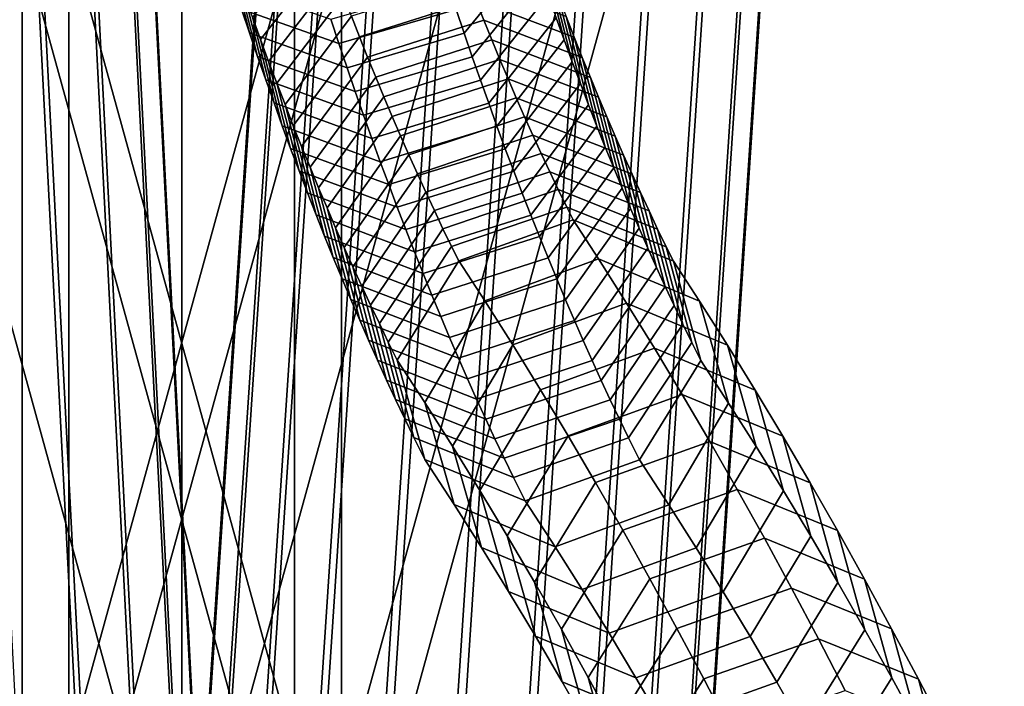
# Model space of a CAD drawing. Extents: x -15381 to 42118, y -12506 to 29037.
# Drawn here: x 14505 to 14573, y 2848 to 2894 of the extents above; entities that cross this region are included whole.
import ezdxf

# ---------------------------------------------------------------- set-up
doc = ezdxf.new("R2010")
doc.units = 0
for name, color, linetype in [('SMB_BEFESTIGUNGEN_2', 7, 'CONTINUOUS'), ('SMB_SEILE_E-111$11', 7, 'CONTINUOUS'), ('SMB_SPIELEBENE', 7, 'CONTINUOUS')]:
    doc.layers.add(name, color=color, linetype=linetype)

# ---------------------------------------------------------------- blocks, each defined once
blk = doc.blocks.new('__3__')
at = {"layer": 'SMB_SEILE_E-111$11', "color": 1, "linetype": 'CONTINUOUS'}
for points in [[(14508.557, 6603.807, 2393.31), (14508.557, 2825.459, 393.126), (14516.335, 2826.966, 390.278), (14516.335, 6605.458, 2390.539)], [(14516.335, 6605.458, 2390.539), (14516.335, 2826.966, 390.278), (14524.113, 2825.459, 393.126), (14524.113, 6603.807, 2393.31)], [(14505.335, 6599.82, 2400), (14505.335, 2821.82, 400), (14508.557, 2825.459, 393.126), (14508.557, 6603.807, 2393.31)], [(14524.113, 6603.807, 2393.31), (14524.113, 2825.459, 393.126), (14527.335, 2821.82, 400), (14527.335, 6599.82, 2400)], [(14508.557, 6595.833, 2406.69), (14508.557, 2818.181, 406.874), (14505.335, 2821.82, 400), (14505.335, 6599.82, 2400)], [(14527.335, 6599.82, 2400), (14527.335, 2821.82, 400), (14524.113, 2818.181, 406.874), (14524.113, 6595.833, 2406.69)], [(14516.335, 6594.181, 2409.461), (14516.335, 2816.673, 409.722), (14508.557, 2818.181, 406.874), (14508.557, 6595.833, 2406.69)], [(14524.113, 6595.833, 2406.69), (14524.113, 2818.181, 406.874), (14516.335, 2816.673, 409.722), (14516.335, 6594.181, 2409.461)]]:
    blk.add_3dface(points, dxfattribs=at)
blk = doc.blocks.new('__21__')
at = {"layer": 'SMB_SEILE_E-111$11', "color": 1, "linetype": 'CONTINUOUS'}
for points in [[(14509.303, 2833.674, 392.425), (15186.35, 5288.529, 986.06), (15182.83, 5287.884, 993.684), (14505.727, 2832.829, 400)], [(14516.995, 2832.312, 389.287), (15194.016, 5287.068, 982.899), (15186.35, 5288.529, 986.06), (14509.303, 2833.674, 392.425)], [(14505.727, 2832.829, 400), (15182.83, 5287.884, 993.684), (15185.517, 5285.51, 1001.303), (14508.364, 2830.27, 407.575)], [(14524.299, 2829.538, 392.425), (15201.336, 5284.356, 986.051), (15194.016, 5287.068, 982.899), (14516.995, 2832.312, 389.287)], [(14508.364, 2830.27, 407.575), (15185.517, 5285.51, 1001.303), (15192.838, 5282.798, 1004.456), (14515.667, 2827.497, 410.713)], [(14526.936, 2826.98, 400), (15204.024, 5281.982, 993.671), (15201.336, 5284.356, 986.051), (14524.299, 2829.538, 392.425)], [(14515.667, 2827.497, 410.713), (15192.838, 5282.798, 1004.456), (15200.504, 5281.337, 1001.294), (14523.36, 2826.134, 407.575)], [(14523.36, 2826.134, 407.575), (15200.504, 5281.337, 1001.294), (15204.024, 5281.982, 993.671), (14526.936, 2826.98, 400)]]:
    blk.add_3dface(points, dxfattribs=at)
blk = doc.blocks.new('__22__')
at = {"layer": 'SMB_SEILE_E-111$11', "color": 1, "linetype": 'CONTINUOUS'}
for points in [[(14523.365, 2833.674, 392.425), (13846.318, 5288.529, 986.06), (13838.652, 5287.068, 982.899), (14515.672, 2832.312, 389.287)], [(14526.94, 2832.829, 400), (13849.838, 5287.884, 993.684), (13846.318, 5288.529, 986.06), (14523.365, 2833.674, 392.425)], [(14524.304, 2830.27, 407.575), (13847.15, 5285.51, 1001.303), (13849.838, 5287.884, 993.684), (14526.94, 2832.829, 400)], [(14515.672, 2832.312, 389.287), (13838.652, 5287.068, 982.899), (13831.331, 5284.356, 986.051), (14508.369, 2829.538, 392.425)], [(14517, 2827.497, 410.713), (13839.83, 5282.798, 1004.456), (13847.15, 5285.51, 1001.303), (14524.304, 2830.27, 407.575)], [(14508.369, 2829.538, 392.425), (13831.331, 5284.356, 986.051), (13828.644, 5281.982, 993.671), (14505.732, 2826.98, 400)], [(14509.308, 2826.134, 407.575), (13832.164, 5281.337, 1001.294), (13839.83, 5282.798, 1004.456), (14517, 2827.497, 410.713)], [(14505.732, 2826.98, 400), (13828.644, 5281.982, 993.671), (13832.164, 5281.337, 1001.294), (14509.308, 2826.134, 407.575)]]:
    blk.add_3dface(points, dxfattribs=at)
blk = doc.blocks.new('__299__')
at = {"layer": 'SMB_BEFESTIGUNGEN_2', "color": 1, "linetype": 'CONTINUOUS'}
for points in [[(14519.577, 2898.385, 419.999), (14519.041, 2899.976, 421.649), (14520.457, 2894.266, 427.67), (14521.009, 2892.626, 425.971)], [(14535.798, 2892.604, 430.797), (14535.245, 2894.244, 432.496), (14539.956, 2899.946, 428.473), (14540.491, 2898.354, 426.824)], [(14526.392, 2898.122, 409.498), (14525.855, 2899.601, 411.15), (14521.211, 2893.708, 414.969), (14521.765, 2892.182, 413.266)], [(14542.68, 2892.151, 420.091), (14542.126, 2893.677, 421.794), (14540.644, 2899.579, 415.976), (14541.181, 2898.1, 414.324)], [(14520.117, 2896.81, 418.336), (14519.577, 2898.385, 419.999), (14521.009, 2892.626, 425.971), (14521.566, 2891.002, 424.257)], [(14536.354, 2890.981, 429.083), (14535.798, 2892.604, 430.797), (14540.491, 2898.354, 426.824), (14541.032, 2896.779, 425.161)], [(14526.933, 2896.658, 407.834), (14526.392, 2898.122, 409.498), (14521.765, 2892.182, 413.266), (14522.323, 2890.672, 411.549)], [(14543.238, 2890.642, 418.373), (14542.68, 2892.151, 420.091), (14541.181, 2898.1, 414.324), (14541.722, 2896.636, 412.66)], [(14520.662, 2895.251, 416.66), (14520.117, 2896.81, 418.336), (14521.566, 2891.002, 424.257), (14522.127, 2889.396, 422.529)], [(14527.479, 2895.211, 406.156), (14526.933, 2896.658, 407.834), (14522.323, 2890.672, 411.549), (14522.886, 2889.179, 409.818)], [(14536.916, 2889.374, 427.355), (14536.354, 2890.981, 429.083), (14541.032, 2896.779, 425.161), (14541.577, 2895.22, 423.485)], [(14543.8, 2889.149, 416.643), (14543.238, 2890.642, 418.373), (14541.722, 2896.636, 412.66), (14542.267, 2895.189, 410.982)], [(14520.457, 2894.266, 427.67), (14519.909, 2895.922, 429.355), (14526.615, 2893.568, 433.869), (14527.169, 2891.891, 432.164)], [(14527.169, 2891.891, 432.164), (14526.615, 2893.568, 433.869), (14534.698, 2895.9, 434.181), (14535.245, 2894.244, 432.496)], [(14536.595, 2894.891, 403.29), (14536.049, 2896.287, 404.97), (14528.028, 2893.779, 404.466), (14528.581, 2892.365, 402.764)], [(14543.37, 2892.343, 407.589), (14542.817, 2893.758, 409.292), (14536.049, 2896.287, 404.97), (14536.595, 2894.891, 403.29)], [(14521.211, 2893.708, 414.969), (14520.662, 2895.251, 416.66), (14522.127, 2889.396, 422.529), (14522.693, 2887.806, 420.788)], [(14528.028, 2893.779, 404.466), (14527.479, 2895.211, 406.156), (14522.886, 2889.179, 409.818), (14523.452, 2887.703, 408.075)], [(14537.482, 2887.784, 425.614), (14536.916, 2889.374, 427.355), (14541.577, 2895.22, 423.485), (14542.126, 2893.677, 421.794)], [(14544.367, 2887.673, 414.9), (14543.8, 2889.149, 416.643), (14542.267, 2895.189, 410.982), (14542.817, 2893.758, 409.292)], [(14537.146, 2893.511, 401.597), (14536.595, 2894.891, 403.29), (14528.581, 2892.365, 402.764), (14529.139, 2890.967, 401.049)], [(14543.928, 2890.945, 405.875), (14543.37, 2892.343, 407.589), (14536.595, 2894.891, 403.29), (14537.146, 2893.511, 401.597)], [(14521.009, 2892.626, 425.971), (14520.457, 2894.266, 427.67), (14527.169, 2891.891, 432.164), (14527.728, 2890.231, 430.444)], [(14521.765, 2892.182, 413.266), (14521.211, 2893.708, 414.969), (14522.693, 2887.806, 420.788), (14523.264, 2886.233, 419.032)], [(14528.581, 2892.365, 402.764), (14528.028, 2893.779, 404.466), (14523.452, 2887.703, 408.075), (14524.023, 2886.244, 406.319)], [(14527.728, 2890.231, 430.444), (14527.169, 2891.891, 432.164), (14535.245, 2894.244, 432.496), (14535.798, 2892.604, 430.797)], [(14538.053, 2886.212, 423.858), (14537.482, 2887.784, 425.614), (14542.126, 2893.677, 421.794), (14542.68, 2892.151, 420.091)], [(14544.938, 2886.213, 413.144), (14544.367, 2887.673, 414.9), (14542.817, 2893.758, 409.292), (14543.37, 2892.343, 407.589)], [(14537.7, 2892.148, 399.893), (14537.146, 2893.511, 401.597), (14529.139, 2890.967, 401.049), (14529.701, 2889.586, 399.322)], [(14544.489, 2889.564, 404.147), (14543.928, 2890.945, 405.875), (14537.146, 2893.511, 401.597), (14537.7, 2892.148, 399.893)], [(14521.566, 2891.002, 424.257), (14521.009, 2892.626, 425.971), (14527.728, 2890.231, 430.444), (14528.291, 2888.588, 428.709)], [(14529.139, 2890.967, 401.049), (14528.581, 2892.365, 402.764), (14524.023, 2886.244, 406.319), (14524.598, 2884.802, 404.55)], [(14528.291, 2888.588, 428.709), (14527.728, 2890.231, 430.444), (14535.798, 2892.604, 430.797), (14536.354, 2890.981, 429.083)], [(14545.513, 2884.771, 411.375), (14544.938, 2886.213, 413.144), (14543.37, 2892.343, 407.589), (14543.928, 2890.945, 405.875)], [(14522.323, 2890.672, 411.549), (14521.765, 2892.182, 413.266), (14523.264, 2886.233, 419.032), (14523.839, 2884.678, 417.262)], [(14538.258, 2890.801, 398.176), (14537.7, 2892.148, 399.893), (14529.701, 2889.586, 399.322), (14530.266, 2888.221, 397.582)], [(14545.055, 2888.199, 402.408), (14544.489, 2889.564, 404.147), (14537.7, 2892.148, 399.893), (14538.258, 2890.801, 398.176)], [(14538.628, 2884.656, 422.088), (14538.053, 2886.212, 423.858), (14542.68, 2892.151, 420.091), (14543.238, 2890.642, 418.373)], [(14522.127, 2889.396, 422.529), (14521.566, 2891.002, 424.257), (14528.291, 2888.588, 428.709), (14528.86, 2886.962, 426.96)], [(14529.701, 2889.586, 399.322), (14529.139, 2890.967, 401.049), (14524.598, 2884.802, 404.55), (14525.178, 2883.377, 402.769)], [(14528.86, 2886.962, 426.96), (14528.291, 2888.588, 428.709), (14536.354, 2890.981, 429.083), (14536.916, 2889.374, 427.355)], [(14546.092, 2883.347, 409.594), (14545.513, 2884.771, 411.375), (14543.928, 2890.945, 405.875), (14544.489, 2889.564, 404.147)], [(14522.886, 2889.179, 409.818), (14522.323, 2890.672, 411.549), (14523.839, 2884.678, 417.262), (14524.418, 2883.139, 415.479)], [(14538.82, 2889.471, 396.448), (14538.258, 2890.801, 398.176), (14530.266, 2888.221, 397.582), (14530.835, 2886.874, 395.831)], [(14545.624, 2886.852, 400.657), (14545.055, 2888.199, 402.408), (14538.258, 2890.801, 398.176), (14538.82, 2889.471, 396.448)], [(14539.207, 2883.117, 420.305), (14538.628, 2884.656, 422.088), (14543.238, 2890.642, 418.373), (14543.8, 2889.149, 416.643)], [(14530.266, 2888.221, 397.582), (14529.701, 2889.586, 399.322), (14525.178, 2883.377, 402.769), (14525.761, 2881.97, 400.975)], [(14546.675, 2881.939, 407.8), (14546.092, 2883.347, 409.594), (14544.489, 2889.564, 404.147), (14545.055, 2888.199, 402.408)], [(14522.693, 2887.806, 420.788), (14522.127, 2889.396, 422.529), (14528.86, 2886.962, 426.96), (14529.433, 2885.352, 425.197)], [(14523.452, 2887.703, 408.075), (14522.886, 2889.179, 409.818), (14524.418, 2883.139, 415.479), (14525.002, 2881.618, 413.683)], [(14529.433, 2885.352, 425.197), (14528.86, 2886.962, 426.96), (14536.916, 2889.374, 427.355), (14537.482, 2887.784, 425.614)], [(14539.386, 2888.158, 394.708), (14538.82, 2889.471, 396.448), (14530.835, 2886.874, 395.831), (14531.409, 2885.543, 394.069)], [(14546.198, 2885.521, 398.895), (14545.624, 2886.852, 400.657), (14538.82, 2889.471, 396.448), (14539.386, 2888.158, 394.708)], [(14539.791, 2881.596, 418.509), (14539.207, 2883.117, 420.305), (14543.8, 2889.149, 416.643), (14544.367, 2887.673, 414.9)], [(14530.835, 2886.874, 395.831), (14530.266, 2888.221, 397.582), (14525.761, 2881.97, 400.975), (14526.348, 2880.58, 399.169)], [(14547.263, 2880.549, 405.994), (14546.675, 2881.939, 407.8), (14545.055, 2888.199, 402.408), (14545.624, 2886.852, 400.657)], [(14523.264, 2886.233, 419.032), (14522.693, 2887.806, 420.788), (14529.433, 2885.352, 425.197), (14530.01, 2883.76, 423.419)], [(14524.023, 2886.244, 406.319), (14523.452, 2887.703, 408.075), (14525.002, 2881.618, 413.683), (14525.591, 2880.115, 411.873)], [(14530.01, 2883.76, 423.419), (14529.433, 2885.352, 425.197), (14537.482, 2887.784, 425.614), (14538.053, 2886.212, 423.858)], [(14539.955, 2886.862, 392.957), (14539.386, 2888.158, 394.708), (14531.409, 2885.543, 394.069), (14531.986, 2884.23, 392.294)], [(14546.775, 2884.208, 397.12), (14546.198, 2885.521, 398.895), (14539.386, 2888.158, 394.708), (14539.955, 2886.862, 392.957)], [(14540.38, 2880.093, 416.699), (14539.791, 2881.596, 418.509), (14544.367, 2887.673, 414.9), (14544.938, 2886.213, 413.144)], [(14531.409, 2885.543, 394.069), (14530.835, 2886.874, 395.831), (14526.348, 2880.58, 399.169), (14526.939, 2879.208, 397.351)], [(14540.529, 2885.583, 391.195), (14539.955, 2886.862, 392.957), (14531.986, 2884.23, 392.294), (14532.567, 2882.934, 390.509)], [(14547.355, 2882.912, 395.335), (14546.775, 2884.208, 397.12), (14539.955, 2886.862, 392.957), (14540.529, 2885.583, 391.195)], [(14547.854, 2879.177, 404.175), (14547.263, 2880.549, 405.994), (14545.624, 2886.852, 400.657), (14546.198, 2885.521, 398.895)], [(14523.839, 2884.678, 417.262), (14523.264, 2886.233, 419.032), (14530.01, 2883.76, 423.419), (14530.592, 2882.186, 421.628)], [(14524.598, 2884.802, 404.55), (14524.023, 2886.244, 406.319), (14525.591, 2880.115, 411.873), (14526.183, 2878.629, 410.051)], [(14530.592, 2882.186, 421.628), (14530.01, 2883.76, 423.419), (14538.053, 2886.212, 423.858), (14538.628, 2884.656, 422.088)], [(14540.972, 2878.607, 414.876), (14540.38, 2880.093, 416.699), (14544.938, 2886.213, 413.144), (14545.513, 2884.771, 411.375)], [(14531.986, 2884.23, 392.294), (14531.409, 2885.543, 394.069), (14526.939, 2879.208, 397.351), (14527.535, 2877.853, 395.52)], [(14541.105, 2884.321, 389.421), (14540.529, 2885.583, 391.195), (14532.567, 2882.934, 390.509), (14533.151, 2881.655, 388.712)], [(14547.94, 2881.633, 393.537), (14547.355, 2882.912, 395.335), (14540.529, 2885.583, 391.195), (14541.105, 2884.321, 389.421)], [(14548.449, 2877.822, 402.345), (14547.854, 2879.177, 404.175), (14546.198, 2885.521, 398.895), (14546.775, 2884.208, 397.12)], [(14525.178, 2883.377, 402.769), (14524.598, 2884.802, 404.55), (14526.183, 2878.629, 410.051), (14526.78, 2877.16, 408.215)], [(14524.418, 2883.139, 415.479), (14523.839, 2884.678, 417.262), (14530.592, 2882.186, 421.628), (14531.179, 2880.628, 419.823)], [(14532.567, 2882.934, 390.509), (14531.986, 2884.23, 392.294), (14527.535, 2877.853, 395.52), (14528.134, 2876.516, 393.678)], [(14531.179, 2880.628, 419.823), (14530.592, 2882.186, 421.628), (14538.628, 2884.656, 422.088), (14539.207, 2883.117, 420.305)], [(14541.686, 2883.076, 387.636), (14541.105, 2884.321, 389.421), (14533.151, 2881.655, 388.712), (14533.739, 2880.394, 386.903)], [(14541.569, 2877.139, 413.041), (14540.972, 2878.607, 414.876), (14545.513, 2884.771, 411.375), (14546.092, 2883.347, 409.594)], [(14548.528, 2880.372, 391.729), (14547.94, 2881.633, 393.537), (14541.105, 2884.321, 389.421), (14541.686, 2883.076, 387.636)], [(14549.048, 2876.485, 400.503), (14548.449, 2877.822, 402.345), (14546.775, 2884.208, 397.12), (14547.355, 2882.912, 395.335)], [(14525.002, 2881.618, 413.683), (14524.418, 2883.139, 415.479), (14531.179, 2880.628, 419.823), (14531.77, 2879.089, 418.005)], [(14525.761, 2881.97, 400.975), (14525.178, 2883.377, 402.769), (14526.78, 2877.16, 408.215), (14527.381, 2875.71, 406.366)], [(14533.151, 2881.655, 388.712), (14532.567, 2882.934, 390.509), (14528.134, 2876.516, 393.678), (14528.737, 2875.197, 391.825)], [(14531.77, 2879.089, 418.005), (14531.179, 2880.628, 419.823), (14539.207, 2883.117, 420.305), (14539.791, 2881.596, 418.509)], [(14542.27, 2881.849, 385.841), (14541.686, 2883.076, 387.636), (14533.739, 2880.394, 386.903), (14534.331, 2879.15, 385.084)], [(14542.17, 2875.688, 411.192), (14541.569, 2877.139, 413.041), (14546.092, 2883.347, 409.594), (14546.675, 2881.939, 407.8)], [(14549.12, 2879.128, 389.91), (14548.528, 2880.372, 391.729), (14541.686, 2883.076, 387.636), (14542.27, 2881.849, 385.841)], [(14549.651, 2875.167, 398.65), (14549.048, 2876.485, 400.503), (14547.355, 2882.912, 395.335), (14547.94, 2881.633, 393.537)], [(14525.591, 2880.115, 411.873), (14525.002, 2881.618, 413.683), (14531.77, 2879.089, 418.005), (14532.366, 2877.567, 416.173)], [(14526.348, 2880.58, 399.169), (14525.761, 2881.97, 400.975), (14527.381, 2875.71, 406.366), (14527.987, 2874.278, 404.505)], [(14533.739, 2880.394, 386.903), (14533.151, 2881.655, 388.712), (14528.737, 2875.197, 391.825), (14529.343, 2873.896, 389.96)], [(14532.366, 2877.567, 416.173), (14531.77, 2879.089, 418.005), (14539.791, 2881.596, 418.509), (14540.38, 2880.093, 416.699)], [(14542.858, 2880.639, 384.035), (14542.27, 2881.849, 385.841), (14534.331, 2879.15, 385.084), (14534.927, 2877.924, 383.254)], [(14542.775, 2874.256, 409.331), (14542.17, 2875.688, 411.192), (14546.675, 2881.939, 407.8), (14547.263, 2880.549, 405.994)], [(14549.715, 2877.902, 388.08), (14549.12, 2879.128, 389.91), (14542.27, 2881.849, 385.841), (14542.858, 2880.639, 384.035)], [(14550.258, 2873.866, 396.785), (14549.651, 2875.167, 398.65), (14547.94, 2881.633, 393.537), (14548.528, 2880.372, 391.729)], [(14526.183, 2878.629, 410.051), (14525.591, 2880.115, 411.873), (14532.366, 2877.567, 416.173), (14532.966, 2876.062, 414.328)], [(14526.939, 2879.208, 397.351), (14526.348, 2880.58, 399.169), (14527.987, 2874.278, 404.505), (14528.596, 2872.863, 402.631)], [(14534.331, 2879.15, 385.084), (14533.739, 2880.394, 386.903), (14529.343, 2873.896, 389.96), (14529.954, 2872.614, 388.083)], [(14532.966, 2876.062, 414.328), (14532.366, 2877.567, 416.173), (14540.38, 2880.093, 416.699), (14540.972, 2878.607, 414.876)], [(14543.297, 2879.753, 382.686), (14542.858, 2880.639, 384.035), (14534.927, 2877.924, 383.254), (14535.418, 2876.933, 381.744)], [(14543.385, 2872.842, 407.457), (14542.775, 2874.256, 409.331), (14547.263, 2880.549, 405.994), (14547.854, 2879.177, 404.175)], [(14550.207, 2876.911, 386.57), (14549.715, 2877.902, 388.08), (14542.858, 2880.639, 384.035), (14543.297, 2879.753, 382.686)], [(14550.868, 2872.583, 394.908), (14550.258, 2873.866, 396.785), (14548.528, 2880.372, 391.729), (14549.12, 2879.128, 389.91)], [(14545.045, 2877.07, 377.315), (14543.297, 2879.753, 382.686), (14535.418, 2876.933, 381.744), (14537.213, 2874.178, 376.23)], [(14552.002, 2874.157, 381.056), (14550.207, 2876.911, 386.57), (14543.297, 2879.753, 382.686), (14545.045, 2877.07, 377.315)], [(14527.535, 2877.853, 395.52), (14526.939, 2879.208, 397.351), (14528.596, 2872.863, 402.631), (14529.209, 2871.467, 400.745)], [(14534.927, 2877.924, 383.254), (14534.331, 2879.15, 385.084), (14529.954, 2872.614, 388.083), (14530.568, 2871.349, 386.196)], [(14543.998, 2871.446, 405.571), (14543.385, 2872.842, 407.457), (14547.854, 2879.177, 404.175), (14548.449, 2877.822, 402.345)], [(14551.482, 2871.318, 393.021), (14550.868, 2872.583, 394.908), (14549.12, 2879.128, 389.91), (14549.715, 2877.902, 388.08)], [(14526.78, 2877.16, 408.215), (14526.183, 2878.629, 410.051), (14532.966, 2876.062, 414.328), (14533.57, 2874.576, 412.47)], [(14533.57, 2874.576, 412.47), (14532.966, 2876.062, 414.328), (14540.972, 2878.607, 414.876), (14541.569, 2877.139, 413.041)], [(14528.134, 2876.516, 393.678), (14527.535, 2877.853, 395.52), (14529.209, 2871.467, 400.745), (14529.827, 2870.09, 398.847)], [(14535.418, 2876.933, 381.744), (14534.927, 2877.924, 383.254), (14530.568, 2871.349, 386.196), (14531.186, 2870.103, 384.297)], [(14544.615, 2870.068, 403.673), (14543.998, 2871.446, 405.571), (14548.449, 2877.822, 402.345), (14549.048, 2876.485, 400.503)], [(14552.1, 2870.072, 391.122), (14551.482, 2871.318, 393.021), (14549.715, 2877.902, 388.08), (14550.207, 2876.911, 386.57)], [(14527.381, 2875.71, 406.366), (14526.78, 2877.16, 408.215), (14533.57, 2874.576, 412.47), (14534.178, 2873.108, 410.598)], [(14537.213, 2874.178, 376.23), (14535.418, 2876.933, 381.744), (14531.186, 2870.103, 384.297), (14533.094, 2867.175, 378.435)], [(14534.178, 2873.108, 410.598), (14533.57, 2874.576, 412.47), (14541.569, 2877.139, 413.041), (14542.17, 2875.688, 411.192)], [(14546.976, 2874.027, 371.384), (14545.045, 2877.07, 377.315), (14537.213, 2874.178, 376.23), (14539.135, 2871.15, 370.327)], [(14553.924, 2871.128, 375.153), (14552.002, 2874.157, 381.056), (14545.045, 2877.07, 377.315), (14546.976, 2874.027, 371.384)], [(14554.009, 2867.144, 385.26), (14552.1, 2870.072, 391.122), (14550.207, 2876.911, 386.57), (14552.002, 2874.157, 381.056)], [(14528.737, 2875.197, 391.825), (14528.134, 2876.516, 393.678), (14529.827, 2870.09, 398.847), (14530.448, 2868.731, 396.937)], [(14545.237, 2868.709, 401.763), (14544.615, 2870.068, 403.673), (14549.048, 2876.485, 400.503), (14549.651, 2875.167, 398.65)], [(14527.987, 2874.278, 404.505), (14527.381, 2875.71, 406.366), (14534.178, 2873.108, 410.598), (14534.791, 2871.658, 408.714)], [(14534.791, 2871.658, 408.714), (14534.178, 2873.108, 410.598), (14542.17, 2875.688, 411.192), (14542.775, 2874.256, 409.331)], [(14529.343, 2873.896, 389.96), (14528.737, 2875.197, 391.825), (14530.448, 2868.731, 396.937), (14531.073, 2867.39, 395.015)], [(14545.862, 2867.368, 399.841), (14545.237, 2868.709, 401.763), (14549.651, 2875.167, 398.65), (14550.258, 2873.866, 396.785)], [(14528.596, 2872.863, 402.631), (14527.987, 2874.278, 404.505), (14534.791, 2871.658, 408.714), (14535.408, 2870.227, 406.818)], [(14539.135, 2871.15, 370.327), (14537.213, 2874.178, 376.23), (14533.094, 2867.175, 378.435), (14534.993, 2864.182, 372.602)], [(14535.408, 2870.227, 406.818), (14534.791, 2871.658, 408.714), (14542.775, 2874.256, 409.331), (14543.385, 2872.842, 407.457)], [(14548.897, 2870.918, 365.483), (14546.976, 2874.027, 371.384), (14539.135, 2871.15, 370.327), (14541.047, 2868.056, 364.455)], [(14555.835, 2868.034, 369.281), (14553.924, 2871.128, 375.153), (14546.976, 2874.027, 371.384), (14548.897, 2870.918, 365.483)], [(14555.908, 2864.151, 379.427), (14554.009, 2867.144, 385.26), (14552.002, 2874.157, 381.056), (14553.924, 2871.128, 375.153)], [(14529.954, 2872.614, 388.083), (14529.343, 2873.896, 389.96), (14531.073, 2867.39, 395.015), (14531.702, 2866.068, 393.082)], [(14546.491, 2866.047, 397.908), (14545.862, 2867.368, 399.841), (14550.258, 2873.866, 396.785), (14550.868, 2872.583, 394.908)], [(14529.209, 2871.467, 400.745), (14528.596, 2872.863, 402.631), (14535.408, 2870.227, 406.818), (14536.029, 2868.813, 404.909)], [(14530.568, 2871.349, 386.196), (14529.954, 2872.614, 388.083), (14531.702, 2866.068, 393.082), (14532.335, 2864.765, 391.137)], [(14536.029, 2868.813, 404.909), (14535.408, 2870.227, 406.818), (14543.385, 2872.842, 407.457), (14543.998, 2871.446, 405.571)], [(14547.124, 2864.744, 395.963), (14546.491, 2866.047, 397.908), (14550.868, 2872.583, 394.908), (14551.482, 2871.318, 393.021)], [(14529.827, 2870.09, 398.847), (14529.209, 2871.467, 400.745), (14536.029, 2868.813, 404.909), (14536.654, 2867.419, 402.987)], [(14531.186, 2870.103, 384.297), (14530.568, 2871.349, 386.196), (14532.335, 2864.765, 391.137), (14533.079, 2863.264, 388.849)], [(14536.654, 2867.419, 402.987), (14536.029, 2868.813, 404.909), (14543.998, 2871.446, 405.571), (14544.615, 2870.068, 403.673)], [(14547.868, 2863.242, 393.675), (14547.124, 2864.744, 395.963), (14551.482, 2871.318, 393.021), (14552.1, 2870.072, 391.122)], [(14541.047, 2868.056, 364.455), (14539.135, 2871.15, 370.327), (14534.993, 2864.182, 372.602), (14536.882, 2861.125, 366.799)], [(14550.808, 2867.745, 359.614), (14548.897, 2870.918, 365.483), (14541.047, 2868.056, 364.455), (14542.948, 2864.898, 358.614)], [(14557.737, 2864.876, 363.44), (14555.835, 2868.034, 369.281), (14548.897, 2870.918, 365.483), (14550.808, 2867.745, 359.614)], [(14557.797, 2861.094, 373.624), (14555.908, 2864.151, 379.427), (14553.924, 2871.128, 375.153), (14555.835, 2868.034, 369.281)], [(14530.448, 2868.731, 396.937), (14529.827, 2870.09, 398.847), (14536.654, 2867.419, 402.987), (14537.282, 2866.043, 401.054)], [(14533.094, 2867.175, 378.435), (14531.186, 2870.103, 384.297), (14533.079, 2863.264, 388.849), (14535.101, 2860.162, 382.639)], [(14537.282, 2866.043, 401.054), (14536.654, 2867.419, 402.987), (14544.615, 2870.068, 403.673), (14545.237, 2868.709, 401.763)], [(14549.89, 2860.14, 387.465), (14547.868, 2863.242, 393.675), (14552.1, 2870.072, 391.122), (14554.009, 2867.144, 385.26)], [(14531.073, 2867.39, 395.015), (14530.448, 2868.731, 396.937), (14537.282, 2866.043, 401.054), (14537.915, 2864.686, 399.108)], [(14537.915, 2864.686, 399.108), (14537.282, 2866.043, 401.054), (14545.237, 2868.709, 401.763), (14545.862, 2867.368, 399.841)], [(14542.948, 2864.898, 358.614), (14541.047, 2868.056, 364.455), (14536.882, 2861.125, 366.799), (14538.761, 2858.004, 361.027)], [(14559.676, 2857.973, 367.852), (14557.797, 2861.094, 373.624), (14555.835, 2868.034, 369.281), (14557.737, 2864.876, 363.44)], [(14531.702, 2866.068, 393.082), (14531.073, 2867.39, 395.015), (14537.915, 2864.686, 399.108), (14538.552, 2863.348, 397.151)], [(14534.993, 2864.182, 372.602), (14533.094, 2867.175, 378.435), (14535.101, 2860.162, 382.639), (14536.977, 2857.204, 376.876)], [(14538.552, 2863.348, 397.151), (14537.915, 2864.686, 399.108), (14545.862, 2867.368, 399.841), (14546.491, 2866.047, 397.908)], [(14552.708, 2864.507, 353.776), (14550.808, 2867.745, 359.614), (14542.948, 2864.898, 358.614), (14544.839, 2861.676, 352.805)], [(14551.766, 2857.183, 381.702), (14549.89, 2860.14, 387.465), (14554.009, 2867.144, 385.26), (14555.908, 2864.151, 379.427)], [(14559.628, 2861.654, 357.631), (14557.737, 2864.876, 363.44), (14550.808, 2867.745, 359.614), (14552.708, 2864.507, 353.776)], [(14532.335, 2864.765, 391.137), (14531.702, 2866.068, 393.082), (14538.552, 2863.348, 397.151), (14539.193, 2862.029, 395.182)], [(14539.193, 2862.029, 395.182), (14538.552, 2863.348, 397.151), (14546.491, 2866.047, 397.908), (14547.124, 2864.744, 395.963)], [(14533.079, 2863.264, 388.849), (14532.335, 2864.765, 391.137), (14539.193, 2862.029, 395.182), (14539.989, 2860.422, 392.734)], [(14544.839, 2861.676, 352.805), (14542.948, 2864.898, 358.614), (14538.761, 2858.004, 361.027), (14540.63, 2854.819, 355.287)], [(14539.989, 2860.422, 392.734), (14539.193, 2862.029, 395.182), (14547.124, 2864.744, 395.963), (14547.868, 2863.242, 393.675)], [(14554.597, 2861.205, 347.971), (14552.708, 2864.507, 353.776), (14544.839, 2861.676, 352.805), (14546.719, 2858.39, 347.028)], [(14561.508, 2858.368, 351.854), (14559.628, 2861.654, 357.631), (14552.708, 2864.507, 353.776), (14554.597, 2861.205, 347.971)], [(14561.545, 2854.789, 362.112), (14559.676, 2857.973, 367.852), (14557.737, 2864.876, 363.44), (14559.628, 2861.654, 357.631)], [(14536.882, 2861.125, 366.799), (14534.993, 2864.182, 372.602), (14536.977, 2857.204, 376.876), (14538.844, 2854.184, 371.142)], [(14553.633, 2854.162, 375.968), (14551.766, 2857.183, 381.702), (14555.908, 2864.151, 379.427), (14557.797, 2861.094, 373.624)], [(14535.101, 2860.162, 382.639), (14533.079, 2863.264, 388.849), (14539.989, 2860.422, 392.734), (14542.058, 2857.248, 386.379)], [(14542.058, 2857.248, 386.379), (14539.989, 2860.422, 392.734), (14547.868, 2863.242, 393.675), (14549.89, 2860.14, 387.465)], [(14538.761, 2858.004, 361.027), (14536.882, 2861.125, 366.799), (14538.844, 2854.184, 371.142), (14540.7, 2851.1, 365.439)], [(14546.719, 2858.39, 347.028), (14544.839, 2861.676, 352.805), (14540.63, 2854.819, 355.287), (14542.488, 2851.572, 349.578)], [(14556.476, 2857.839, 342.199), (14554.597, 2861.205, 347.971), (14546.719, 2858.39, 347.028), (14548.589, 2855.04, 341.284)], [(14555.489, 2851.079, 370.265), (14553.633, 2854.162, 375.968), (14557.797, 2861.094, 373.624), (14559.676, 2857.973, 367.852)], [(14563.377, 2855.018, 346.11), (14561.508, 2858.368, 351.854), (14554.597, 2861.205, 347.971), (14556.476, 2857.839, 342.199)], [(14563.403, 2851.541, 356.403), (14561.545, 2854.789, 362.112), (14559.628, 2861.654, 357.631), (14561.508, 2858.368, 351.854)], [(14536.977, 2857.204, 376.876), (14535.101, 2860.162, 382.639), (14542.058, 2857.248, 386.379), (14543.925, 2854.305, 380.645)], [(14543.925, 2854.305, 380.645), (14542.058, 2857.248, 386.379), (14549.89, 2860.14, 387.465), (14551.766, 2857.183, 381.702)], [(14548.589, 2855.04, 341.284), (14546.719, 2858.39, 347.028), (14542.488, 2851.572, 349.578), (14544.335, 2848.262, 343.902)], [(14565.25, 2848.231, 350.727), (14563.403, 2851.541, 356.403), (14561.508, 2858.368, 351.854), (14563.377, 2855.018, 346.11)], [(14540.63, 2854.819, 355.287), (14538.761, 2858.004, 361.027), (14540.7, 2851.1, 365.439), (14542.547, 2847.954, 359.767)], [(14558.343, 2854.409, 336.461), (14556.476, 2857.839, 342.199), (14548.589, 2855.04, 341.284), (14550.447, 2851.628, 335.574)], [(14557.336, 2847.932, 364.593), (14555.489, 2851.079, 370.265), (14559.676, 2857.973, 367.852), (14561.545, 2854.789, 362.112)], [(14565.236, 2851.606, 340.4), (14563.377, 2855.018, 346.11), (14556.476, 2857.839, 342.199), (14558.343, 2854.409, 336.461)], [(14538.844, 2854.184, 371.142), (14536.977, 2857.204, 376.876), (14543.925, 2854.305, 380.645), (14545.782, 2851.3, 374.94)], [(14545.782, 2851.3, 374.94), (14543.925, 2854.305, 380.645), (14551.766, 2857.183, 381.702), (14553.633, 2854.162, 375.968)], [(14550.447, 2851.628, 335.574), (14548.589, 2855.04, 341.284), (14544.335, 2848.262, 343.902), (14546.172, 2844.89, 338.259)], [(14567.086, 2844.859, 345.084), (14565.25, 2848.231, 350.727), (14563.377, 2855.018, 346.11), (14565.236, 2851.606, 340.4)], [(14542.488, 2851.572, 349.578), (14540.63, 2854.819, 355.287), (14542.547, 2847.954, 359.767), (14544.383, 2844.746, 354.127)], [(14560.199, 2850.917, 330.758), (14558.343, 2854.409, 336.461), (14550.447, 2851.628, 335.574), (14552.294, 2848.152, 329.898)], [(14559.172, 2844.724, 358.952), (14557.336, 2847.932, 364.593), (14561.545, 2854.789, 362.112), (14563.403, 2851.541, 356.403)], [(14567.083, 2848.13, 334.724), (14565.236, 2851.606, 340.4), (14558.343, 2854.409, 336.461), (14560.199, 2850.917, 330.758)], [(14540.7, 2851.1, 365.439), (14538.844, 2854.184, 371.142), (14545.782, 2851.3, 374.94), (14547.629, 2848.232, 369.266)], [(14547.629, 2848.232, 369.266), (14545.782, 2851.3, 374.94), (14553.633, 2854.162, 375.968), (14555.489, 2851.079, 370.265)], [(14544.335, 2848.262, 343.902), (14542.488, 2851.572, 349.578), (14544.383, 2844.746, 354.127), (14546.208, 2841.475, 348.518)], [(14552.294, 2848.152, 329.898), (14550.447, 2851.628, 335.574), (14546.172, 2844.89, 338.259), (14547.997, 2841.455, 332.65)], [(14560.997, 2841.453, 353.344), (14559.172, 2844.724, 358.952), (14563.403, 2851.541, 356.403), (14565.25, 2848.231, 350.727)], [(14568.912, 2841.425, 339.475), (14567.086, 2844.859, 345.084), (14565.236, 2851.606, 340.4), (14567.083, 2848.13, 334.724)], [(14542.547, 2847.954, 359.767), (14540.7, 2851.1, 365.439), (14547.629, 2848.232, 369.266), (14549.467, 2845.101, 363.622)], [(14549.467, 2845.101, 363.622), (14547.629, 2848.232, 369.266), (14555.489, 2851.079, 370.265), (14557.336, 2847.932, 364.593)], [(14562.044, 2847.362, 325.089), (14560.199, 2850.917, 330.758), (14552.294, 2848.152, 329.898), (14554.13, 2844.615, 324.257)], [(14568.918, 2844.593, 329.083), (14567.083, 2848.13, 334.724), (14560.199, 2850.917, 330.758), (14562.044, 2847.362, 325.089)], [(14546.172, 2844.89, 338.259), (14544.335, 2848.262, 343.902), (14546.208, 2841.475, 348.518), (14548.023, 2838.143, 342.943)], [(14554.13, 2844.615, 324.257), (14552.294, 2848.152, 329.898), (14547.997, 2841.455, 332.65), (14549.811, 2837.959, 327.076)], [(14562.811, 2838.121, 347.769), (14560.997, 2841.453, 353.344), (14565.25, 2848.231, 350.727), (14567.086, 2844.859, 345.084)], [(14544.383, 2844.746, 354.127), (14542.547, 2847.954, 359.767), (14549.467, 2845.101, 363.622), (14551.293, 2841.909, 358.01)], [(14551.293, 2841.909, 358.01), (14549.467, 2845.101, 363.622), (14557.336, 2847.932, 364.593), (14559.172, 2844.724, 358.952)], [(14570.726, 2837.929, 333.901), (14568.912, 2841.425, 339.475), (14567.083, 2848.13, 334.724), (14568.918, 2844.593, 329.083)]]:
    blk.add_3dface(points, dxfattribs=at)
blk = doc.blocks.new('__404__')
at = {"layer": 'SMB_BEFESTIGUNGEN_2', "color": 1, "linetype": 'CONTINUOUS'}
for points in [[(14529.837, 2838.072, 387.261), (14534.692, 2911.391, 405.952), (14530.17, 2911.161, 408.029), (14525.316, 2837.842, 389.338)], [(14534.758, 2837.942, 386.497), (14539.612, 2911.261, 405.187), (14534.692, 2911.391, 405.952), (14529.837, 2838.072, 387.261)], [(14539.678, 2837.461, 387.105), (14544.532, 2910.78, 405.796), (14539.612, 2911.261, 405.187), (14534.758, 2837.942, 386.497)], [(14521.559, 2837.27, 392.558), (14526.413, 2910.589, 411.249), (14523.726, 2909.721, 415.352), (14518.872, 2836.402, 396.662)], [(14525.316, 2837.842, 389.338), (14530.17, 2911.161, 408.029), (14526.413, 2910.589, 411.249), (14521.559, 2837.27, 392.558)], [(14544.199, 2836.668, 389.039), (14549.054, 2909.987, 407.729), (14544.532, 2910.78, 405.796), (14539.678, 2837.461, 387.105)], [(14547.956, 2835.629, 392.14), (14552.81, 2908.948, 410.831), (14549.054, 2909.987, 407.729), (14544.199, 2836.668, 389.039)], [(14518.872, 2836.402, 396.662), (14523.726, 2909.721, 415.352), (14522.326, 2908.628, 420.005), (14517.471, 2835.309, 401.315)], [(14517.471, 2835.309, 401.315), (14522.326, 2908.628, 420.005), (14522.326, 2907.397, 424.832), (14517.471, 2834.078, 406.142)], [(14550.643, 2834.427, 396.158), (14555.498, 2907.746, 414.848), (14552.81, 2908.948, 410.831), (14547.956, 2835.629, 392.14)], [(14517.471, 2834.078, 406.142), (14522.326, 2907.397, 424.832), (14523.726, 2906.13, 429.441), (14518.872, 2832.811, 410.75)], [(14552.044, 2833.159, 400.767), (14556.898, 2906.478, 419.457), (14555.498, 2907.746, 414.848), (14550.643, 2834.427, 396.158)], [(14552.044, 2831.929, 405.594), (14556.898, 2905.248, 424.284), (14556.898, 2906.478, 419.457), (14552.044, 2833.159, 400.767)], [(14518.872, 2832.811, 410.75), (14523.726, 2906.13, 429.441), (14526.413, 2904.927, 433.459), (14521.559, 2831.609, 414.768)], [(14550.643, 2830.835, 410.247), (14555.498, 2904.154, 428.937), (14556.898, 2905.248, 424.284), (14552.044, 2831.929, 405.594)], [(14521.559, 2831.609, 414.768), (14526.413, 2904.927, 433.459), (14530.17, 2903.888, 436.56), (14525.316, 2830.569, 417.87)], [(14525.316, 2830.569, 417.87), (14530.17, 2903.888, 436.56), (14534.692, 2903.096, 438.493), (14529.837, 2829.777, 419.803)], [(14547.956, 2829.967, 414.35), (14552.81, 2903.286, 433.04), (14555.498, 2904.154, 428.937), (14550.643, 2830.835, 410.247)], [(14529.837, 2829.777, 419.803), (14534.692, 2903.096, 438.493), (14539.612, 2902.615, 439.102), (14534.758, 2829.296, 420.412)], [(14544.199, 2829.395, 417.57), (14549.054, 2902.714, 436.261), (14552.81, 2903.286, 433.04), (14547.956, 2829.967, 414.35)], [(14534.758, 2829.296, 420.412), (14539.612, 2902.615, 439.102), (14544.532, 2902.484, 438.337), (14539.678, 2829.165, 419.647)], [(14539.678, 2829.165, 419.647), (14544.532, 2902.484, 438.337), (14549.054, 2902.714, 436.261), (14544.199, 2829.395, 417.57)]]:
    blk.add_3dface(points, dxfattribs=at)
blk = doc.blocks.new('__405__')
at = {"layer": 'SMB_BEFESTIGUNGEN_2', "color": 1, "linetype": 'CONTINUOUS'}
for points in [[(14509.538, 2842.95, 390.64), (14505.756, 2916.328, 409.346), (14501.231, 2916.62, 407.285), (14505.012, 2843.242, 388.579)], [(14513.297, 2842.326, 393.847), (14509.516, 2915.705, 412.553), (14505.756, 2916.328, 409.346), (14509.538, 2842.95, 390.64)], [(14515.987, 2841.421, 397.941), (14512.205, 2914.8, 416.646), (14509.516, 2915.705, 412.553), (14513.297, 2842.326, 393.847)], [(14517.388, 2840.309, 402.589), (14513.607, 2913.687, 421.295), (14512.205, 2914.8, 416.646), (14515.987, 2841.421, 397.941)], [(14517.388, 2839.078, 407.416), (14513.607, 2912.456, 426.122), (14513.607, 2913.687, 421.295), (14517.388, 2840.309, 402.589)], [(14515.987, 2837.83, 412.03), (14512.205, 2911.208, 430.735), (14513.607, 2912.456, 426.122), (14517.388, 2839.078, 407.416)], [(14513.297, 2836.665, 416.057), (14509.516, 2910.043, 434.763), (14512.205, 2911.208, 430.735), (14515.987, 2837.83, 412.03)], [(14509.538, 2835.677, 419.172), (14505.756, 2909.055, 437.877), (14509.516, 2910.043, 434.763), (14513.297, 2836.665, 416.057)], [(14505.012, 2834.947, 421.121), (14501.231, 2908.325, 439.826), (14505.756, 2909.055, 437.877), (14509.538, 2835.677, 419.172)]]:
    blk.add_3dface(points, dxfattribs=at)
blk = doc.blocks.new('__776__')
at = {"layer": 'SMB_SPIELEBENE', "color": 1, "linetype": 'CONTINUOUS'}
for points in [[(-15380.909, -12505.973, 400), (-15380.909, 29036.856, 400), (42117.816, 29036.856, 400), (42117.816, -12505.973, 400)], [(42117.816, -12505.973, 399), (42117.816, 29036.856, 399), (-15380.909, 29036.856, 399), (-15380.909, -12505.973, 399)]]:
    blk.add_3dface(points, dxfattribs=at)

msp = doc.modelspace()

# ---------------------------------------------------------------- block references
at = {"layer": 'SMB_BEFESTIGUNGEN_2', "color": 1, "linetype": 'CONTINUOUS'}
for name in ['__299__', '__405__', '__404__']:
    msp.add_blockref(name, (0, 0), dxfattribs=at)
at = {"layer": 'SMB_SEILE_E-111$11', "color": 1, "linetype": 'CONTINUOUS'}
for name in ['__21__', '__3__', '__22__']:
    msp.add_blockref(name, (0, 0), dxfattribs=at)
at = {"layer": 'SMB_SPIELEBENE', "color": 1, "linetype": 'CONTINUOUS'}
msp.add_blockref('__776__', (0, 0), dxfattribs=at)

doc.saveas('drawing.dxf')
